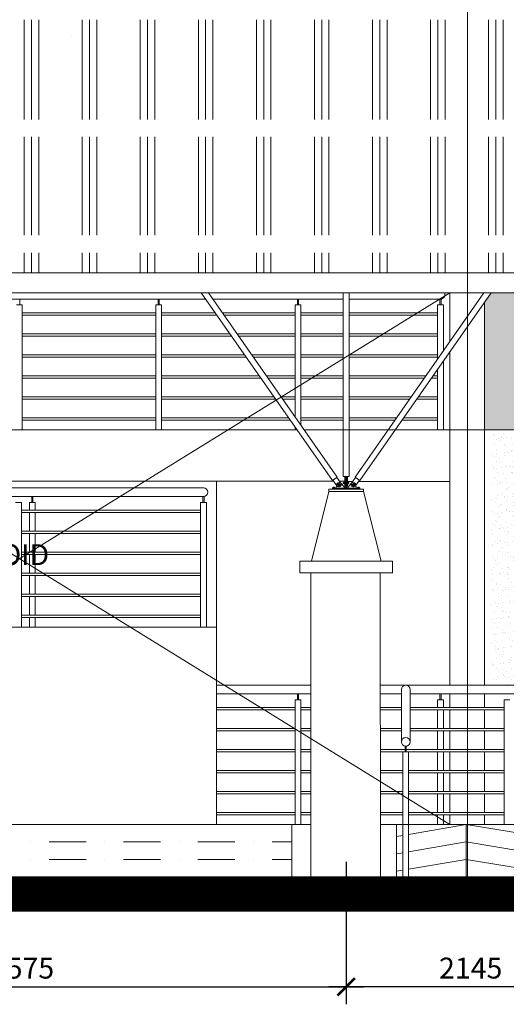
# Model space of a CAD drawing. Units: inches. Extents: x 227520 to 585045, y -181353 to 119404.
# Drawn here: x 262059 to 266250, y -126904 to -118424 of the extents above; entities that cross this region are included whole.
import ezdxf
from ezdxf.enums import TextEntityAlignment as Align

# ---------------------------------------------------------------- set-up
doc = ezdxf.new("R2010")
doc.units = ezdxf.units.IN
doc.header["$LTSCALE"] = 80
doc.header["$MEASUREMENT"] = 0
doc.linetypes.add('DASHDOT', pattern=[1, 0.5, -0.25, 0, -0.25])
doc.linetypes.add('HIDDEN', pattern=[0.375, 0.25, -0.125])
doc.layers.get('0').update_dxf_attribs({"color": 8})
for name, color, linetype, lineweight in [('A-FLOR-OTLN', 8, 'Continuous', 9), ('A-FLOR-STRS', 8, 'Continuous', 9), ('A-ROOF', 8, 'Continuous', 9), ('A-WALL', 8, 'Continuous', 9), ('BCOLUMN', 8, 'Continuous', 35), ('GRID', 8, 'DASHDOT', 9), ('HATCH', 8, 'Continuous', 5)]:
    doc.layers.add(name, color=color, linetype=linetype, lineweight=lineweight)
for name, color, linetype in [('BDIM100', 8, 'Continuous'), ('BRAILING', 8, 'Continuous'), ('BSPEC100', 8, 'Continuous'), ('cubicle', 8, 'Continuous'), ('DORWIN', 8, 'Continuous')]:
    doc.layers.add(name, color=color, linetype=linetype)
doc.styles.add('ARIAL', font='ARIAL.TTF', dxfattribs={"width": 0.8})
doc.dimstyles.new('DIM100', dxfattribs={"dimtxt": 180, "dimasz": 150, "dimexe": 150, "dimexo": 0, "dimgap": 70, "dimtad": 1, "dimtoh": 1, "dimdec": 0, "dimzin": 0, "dimdsep": 46, "dimtxsty": 'ARIAL', "dimblk": 'ARCHTICK', "dimcen": 0, "dimdle": 150, "dimclrd": 256, "dimclre": 256, "dimclrt": 1, "dimadec": 0, "dimazin": 0, "dimtfac": 1, "dimtdec": 0, "dimtmove": 0, "dimatfit": 3, "dimldrblk": 'DOT', "dimfxl": 0, "dimtolj": 1, "dimtzin": 0, "dimlwd": -1, "dimlwe": -1, "dimarcsym": 0})
pattern_1 = [(37.5, (-764277.42, 107250.09), (-3.149668, 96.3411885), [0, -76, 0, -85, 0, -81.25]), (7.5, (-764277.42, 107250.09), (88.488835, 141.107303), [0, -41, 0, -68.5, 0, -26.25]), (327.5, (-764338.92, 107250.09), (155.707093, 0.282953), [0, -25, 0, -90, 0, -117.5]), (317.5, (-764338.92, 107250.09), (150.30633, 43.883778), [0, -12.5, 0, -59, 0, -67.5])]

# ---------------------------------------------------------------- blocks, each defined once
blk = doc.blocks.new('_ARCHTICK')
at = {"color": 0, "linetype": 'ByBlock', "const_width": 0.15}
blk.add_lwpolyline([(-0.5, -0.5), (0.5, 0.5)], dxfattribs=at)
blk = doc.blocks.new('*D117')
at = {"layer": 'BDIM100'}
for p, q in [((259295.8, -126077.1), (259295.8, -126903.7)), ((264871, -126077.1), (264871, -126903.7)), ((259145.8, -126753.7), (265021, -126753.7))]:
    blk.add_line(p, q, dxfattribs=at)
at = {"layer": 'BDIM100', "xscale": 150, "yscale": 150, "zscale": 150, "rotation": 180}
blk.add_blockref('_ARCHTICK', (259295.8, -126753.7), dxfattribs=at)
at = {"layer": 'BDIM100', "xscale": 150, "yscale": 150, "zscale": 150}
blk.add_blockref('_ARCHTICK', (264871, -126753.7), dxfattribs=at)
at = {"layer": 'BDIM100', "color": 1, "lineweight": 9, "insert": (262083.4, -126592.2), "char_height": 180, "attachment_point": 5, "style": 'ARIAL'}
blk.add_mtext('\\A1;5575', dxfattribs=at)
blk = doc.blocks.new('_DOT')
at = {"color": 0, "linetype": 'ByBlock'}
blk.add_line((-0.5, 0), (-1, 0), dxfattribs=at)
at = {"color": 0, "linetype": 'ByBlock', "const_width": 0.5}
blk.add_lwpolyline([(-0.25, 0, 1), (0.25, 0, 1)], format="xyb", close=True, dxfattribs=at)
blk = doc.blocks.new('*D121')
at = {"layer": 'BDIM100'}
for p, q in [((264871, -125677.4), (264871, -126903.7)), ((267016.1, -125677.4), (267016.1, -126903.7)), ((267166.1, -126753.7), (264721, -126753.7))]:
    blk.add_line(p, q, dxfattribs=at)
at = {"layer": 'BDIM100', "xscale": 150, "yscale": 150, "zscale": 150}
for p, rotation in [((264871, -126753.7), 179.9999999999985), ((267016.1, -126753.7), 359.9999999999985)]:
    blk.add_blockref('_ARCHTICK', p, dxfattribs=dict(at, rotation=rotation))
at = {"layer": 'BDIM100', "color": 1, "lineweight": 9, "insert": (265943.5, -126591.8), "char_height": 180, "attachment_point": 5, "style": 'ARIAL'}
blk.add_mtext('\\A1;2145', dxfattribs=at)

msp = doc.modelspace()

# ---------------------------------------------------------------- hatches: boundary and pattern name
at = {"layer": 'BCOLUMN', "lineweight": 9, "ltscale": 5}
h = msp.add_hatch(dxfattribs=at)
h.set_pattern_fill('AR-SAND', color=256, scale=50, style=0)
h.set_pattern_definition(pattern_1)
h.paths.add_polyline_path([(269246.3, -119446.4), (268799.5, -119446.4), (269246.3, -120086)], flags=17)
h.paths.add_polyline_path([(268738.5, -119446.4), (268320.8, -119446.4), (268006.9, -119895.7), (268006.9, -120775.7), (267392.1, -120775.7), (267123.2, -121160.7), (267119.1, -121157.8), (267087.9, -121202.4), (267090.2, -121228.1), (267097.4, -121228.1), (267102, -121222.8), (267104, -121225), (267104.7, -121225), (267104.7, -121217.5), (267116.3, -121217.5), (267116.3, -121225), (267122.5, -121225), (267122.5, -121233.8), (267125.7, -121233.8), (267125.7, -121235.7), (267154.8, -121235.7), (267154.8, -121255.7), (267304.8, -121855.7), (267404.8, -121855.7), (267404.8, -121955.7), (269246.3, -121955.7), (269246.3, -120173.3)])
h.paths.add_polyline_path([(268259.8, -119446.4), (268006.9, -119446.4), (268006.9, -119808.4)], flags=17)
h.paths.add_polyline_path([(267331.1, -120775.7), (267029.8, -120775.7), (267029.8, -121126.3), (267016.8, -121126.3), (267016.8, -121174), (267018, -121174), (267018, -121175.5), (267025.6, -121175.5), (267025.6, -121179.4), (267030.3, -121179.4), (267030.3, -121186.6), (267025.6, -121186.6), (267025.6, -121190.5), (267018, -121190.5), (267018, -121192.5), (267016.8, -121192.5), (267016.8, -121208.8), (267008.8, -121208.8), (267008.8, -121228.1), (267014.1, -121228.1), (267049.1, -121185.6, -0.091582), (267054.6, -121180.3), (267086.3, -121134.9), (267082.2, -121132)])
h.paths.add_polyline_path([(266979.8, -120775.7), (266678.6, -120775.7), (266927.5, -121132), (266923.4, -121134.9), (266955.1, -121180.3, -0.091582), (266960.6, -121185.6), (266995.6, -121228.1), (267000.8, -121228.1), (267000.8, -121208.8), (266992.8, -121208.8), (266992.8, -121192.5), (266991.7, -121192.5), (266991.7, -121190.5), (266986.2, -121190.5), (266986.2, -121186.6), (266981.4, -121186.6), (266981.4, -121179.4), (266986.2, -121179.4), (266986.2, -121175.5), (266991.7, -121175.5), (266991.7, -121174), (266992.8, -121174), (266992.8, -121126.3), (266979.8, -121126.3)])
h.paths.add_polyline_path([(266617.6, -120775.7), (266610.8, -120775.7), (266118.7, -120775.7), (266063.3, -120855), (266063.3, -121955.7), (266604.8, -121955.7), (266604.8, -121855.7), (266704.8, -121855.7), (266832.9, -121343.5), (266854.8, -121255.7), (266854.8, -121235.7), (266884, -121235.7), (266884, -121233.8), (266887.2, -121233.8), (266887.2, -121225), (266893.4, -121225), (266893.4, -121217.5), (266905, -121217.5), (266905, -121225), (266905.7, -121225), (266904.1, -121226.8), (266904.1, -121233.8), (266913.5, -121233.8), (266913.5, -121235.7), (267096.2, -121235.7), (267096.2, -121233.8), (267098.5, -121233.8), (267098.5, -121228.1), (267008.8, -121228.1), (267008.8, -121155.6), (267000.8, -121155.6), (267000.8, -121208.8), (266992.8, -121208.8), (266992.8, -121192.5), (266991.7, -121192.5), (266991.7, -121190.5), (266986.2, -121190.5), (266986.2, -121186.6), (266981.4, -121186.6), (266981.4, -121179.4), (266986.2, -121179.4), (266986.2, -121175.5), (266991.7, -121175.5), (266991.7, -121174), (266992.8, -121174), (266992.8, -121126.3), (266979.8, -121126.3), (266979.8, -120775.7), (266678.6, -120775.7), (266927.5, -121132), (266923.4, -121134.9), (266958.5, -121185.2, -1), (266925.7, -121208.1), (266890.6, -121157.8), (266886.5, -121160.7)])
h = msp.add_hatch(dxfattribs=at)
h.set_pattern_fill('AR-SAND', color=256, scale=50, style=0)
h.set_pattern_definition(pattern_1)
h.paths.add_polyline_path([(266716.7, -124156), (266716.7, -121955.7), (266118.7, -121955.7), (266121, -124155.7)])
h.paths.add_polyline_path([(269304, -124155.7), (269304, -121955.7), (267316.4, -121955.7), (267316.4, -124155.7)])
at = {"layer": 'HATCH', "lineweight": 9, "ltscale": 5}
h = msp.add_hatch(dxfattribs=at)
h.set_pattern_fill('PLAST', color=256, scale=2000, angle=90, style=0)
h.set_pattern_definition([(90, (-764277.4, 107250.1), (-500, 3e-14), []), (90, (-764339.9, 107250.1), (-500, 3e-14), []), (90, (-764402.4, 107250.1), (-500, 3e-14), [])])
h.paths.add_polyline_path([(248250.9, -119272.1), (248250.9, -118423.7), (275902.1, -118423.7), (275902.1, -119272.1), (268006.9, -119272.1), (268006.9, -120604.9), (256192.3, -120604.9), (256192.3, -119272.1)])
h.paths.add_polyline_path([(256645.9, -119433.4), (267553.4, -119433.4), (267553.4, -119283.4), (256645.9, -119283.4)], flags=16)
h.paths.add_polyline_path([(256645.9, -120430.9), (267553.4, -120430.9), (267553.4, -120280.9), (256645.9, -120280.9)], flags=16)

# ---------------------------------------------------------------- linework, layer by layer
at = {"layer": 'A-FLOR-OTLN', "lineweight": 9}
msp.add_line((269920.2, -125805.7, 0), (265021.5, -125805.7, 0), dxfattribs=at)
at = {"layer": 'A-FLOR-STRS', "lineweight": 9}
for p, q in [((264403.7, -125355.7, 0), (259752, -125355.7, 0)), ((265303.9, -125805.7, 0), (258852.3, -125805.7, 0))]:
    msp.add_line(p, q, dxfattribs=at)
at = {"layer": 'A-ROOF', "lineweight": 9}
for p, q in [((256192.3, -120604.9, 0), (268006.9, -120604.9, 0)), ((268006.9, -120775.7, 0), (256192.3, -120775.7, 0)), ((264752.7, -122392.3, 0), (263623.3, -120775.7, 0)), ((264793.7, -122363.6, 0), (263684.3, -120775.7, 0)), ((264846, -122357.9, 0), (264846, -120775.7, 0)), ((264896, -122357.9, 0), (264896, -120775.7, 0)), ((264948.3, -122363.6, 0), (266057.7, -120775.7, 0)), ((264989.3, -122392.3, 0), (266118.7, -120775.7, 0)), ((264752.7, -122392.3, 0), (264793.7, -122363.6, 0)), ((264846, -122357.9, 0), (264896, -122357.9, 0)), ((264859, -122440.4, 0), (264859, -122357.9, 0)), ((264859, -122357.9, 0), (264867, -122357.9, 0)), ((264867, -122387.2, 0), (264867, -122357.9, 0)), ((264883, -122357.9, 0), (264875, -122357.9, 0)), ((264875, -122387.2, 0), (264875, -122357.9, 0)), ((264883, -122440.4, 0), (264883, -122357.9, 0)), ((264989.3, -122392.3, 0), (264948.3, -122363.6, 0)), ((264791.9, -122439.7, 0), (264756.8, -122389.4, 0)), ((264787.9, -122434, 0), (264785.6, -122459.7, 0)), ((264788.2, -122431.1, 0), (264787.9, -122434, 0)), ((264827.1, -122428.2, 0), (264789.5, -122428.2, 0)), ((264824.7, -122416.8, 0), (264789.6, -122366.5, 0)), ((264808.3, -122446.3, 0), (264808.3, -122408.7, 0)), ((264826.8, -122417.2, 0), (264861.7, -122459.7, 0)), ((264851.3, -122407.1, 0), (264850.3, -122408.1, 0)), ((264851.3, -122411.5, 0), (264850.3, -122410.5, 0)), ((264851.3, -122411.5, 0), (264850.3, -122412.4, 0)), ((264851.3, -122417.7, 0), (264850.3, -122416.7, 0)), ((264851.3, -122417.7, 0), (264850.3, -122418.7, 0)), ((264851.3, -122422.1, 0), (264850.3, -122421.1, 0)), ((264857.8, -122411.5, 0), (264851.3, -122411.5, 0)), ((264857.8, -122417.7, 0), (264851.3, -122417.7, 0)), ((264859, -122440.4, 0), (264867, -122440.4, 0)), ((264867, -122459.7, 0), (264867, -122387.2, 0)), ((264875, -122387.2, 0), (264867, -122387.2, 0)), ((264875, -122459.7, 0), (264875, -122387.2, 0)), ((264883, -122440.4, 0), (264875, -122440.4, 0)), ((264915.2, -122417.2, 0), (264880.2, -122459.7, 0)), ((264888.6, -122407.1, 0), (264884.2, -122407.1, 0)), ((264888.6, -122411.5, 0), (264884.2, -122411.5, 0)), ((264888.6, -122417.7, 0), (264884.2, -122417.7, 0)), ((264888.6, -122422.1, 0), (264884.2, -122422.1, 0)), ((264888.6, -122407.1, 0), (264889.7, -122408.1, 0)), ((264888.6, -122411.5, 0), (264889.7, -122410.5, 0)), ((264888.6, -122411.5, 0), (264889.7, -122412.4, 0)), ((264888.6, -122417.7, 0), (264889.7, -122416.7, 0)), ((264888.6, -122417.7, 0), (264889.7, -122418.7, 0)), ((264888.6, -122422.1, 0), (264889.7, -122421.1, 0)), ((264952.5, -122428.2, 0), (264914.9, -122428.2, 0)), ((264917.3, -122416.8, 0), (264952.4, -122366.5, 0)), ((264933.7, -122446.3, 0), (264933.7, -122408.7, 0)), ((264950.1, -122439.7, 0), (264985.2, -122389.4, 0)), ((264953.8, -122431.1, 0), (264954.1, -122434, 0)), ((264954.1, -122434, 0), (264956.3, -122459.7, 0)), ((264721, -122487.3, 0), (264571, -123087.3, 0)), ((265021, -122467.3, 0), (264721, -122467.3, 0)), ((264721, -122487.3, 0), (264721, -122467.3, 0)), ((264721, -122487.3, 0), (265021, -122487.3, 0)), ((264753.3, -122458.4, 0), (264754.9, -122456.6, 0)), ((264753.3, -122458.4, 0), (264753.3, -122465.4, 0)), ((264760.4, -122458.4, 0), (264758.8, -122456.6, 0)), ((264760.4, -122458.4, 0), (264761.9, -122456.6, 0)), ((264760.4, -122458.4, 0), (264760.4, -122465.4, 0)), ((264770.3, -122458.4, 0), (264768.8, -122456.6, 0)), ((264770.3, -122458.4, 0), (264771.8, -122456.6, 0)), ((264770.3, -122458.4, 0), (264770.3, -122465.4, 0)), ((264871, -122467.3, 0), (264774.5, -122467.3, 0)), ((264777.3, -122458.4, 0), (264775.8, -122456.6, 0)), ((264777.3, -122458.4, 0), (264777.3, -122465.4, 0)), ((264777.3, -122459.7, 0), (264871, -122459.7, 0)), ((264964.7, -122459.7, 0), (264871, -122459.7, 0)), ((264871, -122467.3, 0), (264967.5, -122467.3, 0)), ((264964.7, -122458.4, 0), (264966.2, -122456.6, 0)), ((264964.7, -122458.4, 0), (264964.7, -122465.4, 0)), ((264971.7, -122458.4, 0), (264970.2, -122456.6, 0)), ((264971.7, -122458.4, 0), (264973.2, -122456.6, 0)), ((264971.7, -122458.4, 0), (264971.7, -122465.4, 0)), ((264981.6, -122458.4, 0), (264980.1, -122456.6, 0)), ((264981.6, -122458.4, 0), (264983.2, -122456.6, 0)), ((264981.6, -122458.4, 0), (264981.6, -122465.4, 0)), ((264988.6, -122458.4, 0), (264987.1, -122456.6, 0)), ((264988.6, -122458.4, 0), (264988.6, -122465.4, 0)), ((265021, -122487.3, 0), (265021, -122467.3, 0)), ((265171, -123087.3, 0), (265021, -122487.3, 0)), ((264471, -123087.3, 0), (264471, -123187.3, 0)), ((264471, -123087.3, 0), (265271, -123087.3, 0)), ((265271, -123087.3, 0), (265271, -123187.3, 0)), ((264471, -123187.3, 0), (265271, -123187.3, 0)), ((264565.7, -123187.3, -8.2), (264565.7, -125805.7, -8.2)), ((265165.3, -125805.7, -8.2), (265165, -123187.3, -8.2))]:
    msp.add_line(p, q, dxfattribs=at)
at = {"layer": 'A-ROOF', "lineweight": 9, "elevation": 0}
for points in [[(264771.1, -122456.6), (264771.1, -122449.1), (264759.5, -122449.1), (264759.5, -122456.6)], [(264850.3, -122411), (264845.5, -122411), (264845.5, -122418.2), (264850.3, -122418.2)], [(264850.3, -122421.1), (264850.3, -122408.1)], [(264851.3, -122407.1), (264857.8, -122407.1), (264857.8, -122422.1), (264851.3, -122422.1)], [(264889.7, -122421.1), (264889.7, -122408.1)], [(264889.7, -122411), (264894.4, -122411), (264894.4, -122418.2), (264889.7, -122418.2)], [(264970.9, -122456.6), (264970.9, -122449.1), (264982.5, -122449.1), (264982.5, -122456.6)], [(264754.9, -122456.6), (264775.8, -122456.6)], [(264987.1, -122456.6), (264966.2, -122456.6)]]:
    msp.add_lwpolyline(points, dxfattribs=at)
for points in [[(264799.2, -122428.2), (264803.7, -122436.1), (264812.8, -122436.1), (264817.4, -122428.2), (264812.8, -122420.4), (264803.7, -122420.4)], [(264859, -122424.1), (264857.8, -122424.1), (264857.8, -122405.6), (264859, -122405.6)], [(264884.2, -122424.1), (264883, -122424.1), (264883, -122405.6), (264884.2, -122405.6)], [(264942.8, -122428.2), (264938.3, -122436.1), (264929.2, -122436.1), (264924.6, -122428.2), (264929.2, -122420.4), (264938.3, -122420.4)], [(264750.2, -122465.4), (264750.2, -122467.3), (264779.7, -122467.3), (264779.7, -122465.4)], [(264991.8, -122465.4), (264991.8, -122467.3), (264962.3, -122467.3), (264962.3, -122465.4)]]:
    msp.add_lwpolyline(points, close=True, dxfattribs=at)
at = {"layer": 'A-ROOF', "lineweight": 9, "const_width": 300, "elevation": 0}
msp.add_lwpolyline([(236987.6, -125505.7), (249655.2, -125505.7), (249655.2, -125955.7), (274457.3, -125955.7), (274457.3, -125505.7), (287285.1, -125505.7)], dxfattribs=at)
at = {"layer": 'A-ROOF', "lineweight": 9}
for centre in [(264808.3, -122428.2, 0), (264933.7, -122428.2, 0)]:
    msp.add_circle(centre, 11.3, dxfattribs=at)
for centre, radius, start, end in [((264810.8, -122432, 0), 22.6, 62.55058, 177.7729), ((264808.3, -122428.2, 0), 20, 214.93912, 34.93912), ((264809.6, -122429.4, 0), 21.1, 35.54259, 56.47314), ((264933.7, -122428.2, 0), 20, 145.06088, 325.06088), ((264932.4, -122429.4, 0), 21.1, 123.52686, 144.45741), ((264931.2, -122432, 0), 22.6, 2.2271, 117.44942)]:
    msp.add_arc(centre, radius, start, end, dxfattribs=at)
at = {"layer": 'A-WALL', "lineweight": 9}
for p, q in [((259730.3, -121955.7, 0), (264436.3, -121955.7, 0)), ((264859, -122399.6, 0), (264812.7, -122399.6, 0)), ((264929.3, -122399.7, 0), (264883, -122399.7, 0))]:
    msp.add_line(p, q, dxfattribs=at)
at = {"layer": 'BCOLUMN', "lineweight": 9, "ltscale": 5}
for p, q in [((265763.3, -120775.7, -24.6), (265763.3, -121197.1, -24.6)), ((266063.3, -120855, -24.6), (266063.3, -124155.7, -24.6)), ((265763.3, -121284.4, -24.6), (265763.3, -124155.7, -24.6)), ((259730.3, -121955.7, 0), (264447.7, -121955.7, 0)), ((264508.7, -121955.7, 0), (264846, -121955.7, 0)), ((264896, -121955.7, 0), (265233.3, -121955.7, 0)), ((265294.3, -121955.7, 0), (265765.7, -121955.7, 0)), ((264763.9, -122399.6, 0), (259403.2, -122399.2, 0)), ((265765.7, -122399.7, 0), (264978.1, -122399.7, 0)), ((265763.3, -124230.7, -24.6), (265763.3, -124348.6, -24.6)), ((266063.3, -124230.7, -24.6), (266063.3, -124348.6, -24.6)), ((265763.3, -124368.6, -24.6), (265763.3, -124529.3, -24.6)), ((266063.3, -124368.6, -24.6), (266063.3, -124529.3, -24.6)), ((265763.3, -124549.3, -24.6), (265763.3, -124710, -24.6)), ((266063.3, -124549.3, -24.6), (266063.3, -124710, -24.6)), ((265763.3, -124730, -24.6), (265763.3, -124890.7, -24.6)), ((266063.3, -124730, -24.6), (266063.3, -124890.7, -24.6)), ((265763.3, -124910.7, -24.6), (265763.3, -125071.4, -24.6)), ((266063.3, -124910.7, -24.6), (266063.3, -125071.4, -24.6)), ((265763.3, -125091.4, -24.6), (265763.3, -125252.1, -24.6)), ((266063.3, -125091.4, -24.6), (266063.3, -125252.1, -24.6)), ((265763.3, -125272.1, -24.6), (265763.3, -125355.7, -24.6)), ((266063.3, -125272.1, -24.6), (266063.3, -125355.7, -24.6)), ((264403.4, -125805.1, 0), (264403.7, -125355.7, 0)), ((264565.7, -125355.3, 0), (264403.7, -125355.2, 0)), ((265303.7, -125355.7, 0), (265165.2, -125355.6, 0)), ((265303.4, -125805.7, 0), (265303.7, -125355.7, 0)), ((265303.7, -125355.7, 0), (266386.2, -125355.7, -13.1))]:
    msp.add_line(p, q, dxfattribs=at)
at = {"layer": 'BRAILING', "linetype": 'Continuous', "lineweight": 9}
for p, q in [((263661.7, -120830.7, -33.1), (259320.8, -120830.7, -8.5)), ((262061, -120880.7, 65.7), (262061, -120830.7, 65.7)), ((263251, -120880.7, 65.7), (263251, -120830.7, 65.7)), ((263261, -120880.7, 65.7), (263261, -120830.7, 65.7)), ((264846, -120830.7, -39.8), (263722.7, -120830.7, -33.4)), ((264451, -120880.7, 65.7), (264451, -120830.7, 65.7)), ((264461, -120880.7, 65.7), (264461, -120830.7, 65.7)), ((265683.3, -120830.7, -44.5), (264896, -120830.7, -40.1)), ((265678.3, -120880.7, -44.5), (265678.3, -120830.7, -44.5)), ((265688.3, -120880.7, -44.5), (265688.3, -120830.7, -44.5)), ((262081, -120880.7, 65.7), (262031, -120880.7, 65.7)), ((262080.9, -121955.7, 85.6), (262081, -120880.7, 65.7)), ((263230.9, -121955.7, 85.6), (263231, -120880.7, 65.7)), ((263281, -120880.7, 65.7), (263231, -120880.7, 65.7)), ((263280.9, -121955.7, 85.6), (263281, -120880.7, 65.7)), ((264430.9, -121844.4, 83.5), (264431, -120880.7, 65.7)), ((264481, -120880.7, 65.7), (264431, -120880.7, 65.7)), ((264480.9, -121916, 84.9), (264481, -120880.7, 65.7)), ((265658.3, -121347.4, -35.9), (265658.3, -120880.7, -44.5)), ((265658.3, -120880.7, -44.5), (265708.3, -120880.7, -44.5)), ((265708.3, -121275.9, -37.2), (265708.3, -120880.7, -44.5)), ((263231, -120948.6, 33.6), (262081, -120948.6, 33.6)), ((263231, -120968.6, 33.6), (262081, -120968.6, 33.6)), ((263744.1, -120948.7, 33.6), (263281, -120948.7, 33.6)), ((263758.1, -120968.7, 33.6), (263281, -120968.7, 33.6)), ((264431, -120948.7, 33.6), (263805.1, -120948.7, 33.6)), ((264431, -120968.7, 33.6), (263819.1, -120968.7, 33.6)), ((264846, -120948.5, 33.6), (264481, -120948.5, 33.6)), ((264846, -120968.5, 33.6), (264481, -120968.5, 33.6)), ((265658.3, -120948.5, 33.6), (264896, -120948.5, 33.6)), ((265658.3, -120968.5, 33.6), (264896, -120968.5, 33.6)), ((263231, -121129.3, 33.6), (262081, -121129.3, 33.6)), ((263231, -121149.3, 33.6), (262081, -121149.3, 33.6)), ((263870.4, -121129.4, 33.6), (263281, -121129.4, 33.6)), ((263884.4, -121149.4, 33.6), (263281, -121149.4, 33.6)), ((264431, -121129.4, 33.6), (263931.4, -121129.4, 33.6)), ((264431, -121149.4, 33.6), (263945.3, -121149.4, 33.6)), ((264846, -121129.3, 33.6), (264481, -121129.3, 33.6)), ((264846, -121149.3, 33.6), (264481, -121149.3, 33.6)), ((265658.3, -121129.3, 33.6), (264896, -121129.3, 33.6)), ((265658.3, -121149.3, 33.6), (264896, -121149.3, 33.6)), ((263231, -121310, 33.6), (262081, -121310, 33.6)), ((263231, -121330, 33.6), (262081, -121330, 33.6)), ((263996.6, -121310.1, 33.6), (263281, -121310.1, 33.6)), ((264010.6, -121330.1, 33.6), (263281, -121330.1, 33.6)), ((264431, -121310.1, 33.6), (264057.6, -121310.1, 33.6)), ((264431, -121330.1, 33.6), (264071.6, -121330.1, 33.6)), ((264846, -121310, 33.6), (264481, -121310, 33.6)), ((264846, -121330, 33.6), (264481, -121330, 33.6)), ((265658.3, -121310, 33.6), (264896, -121310, 33.6)), ((265658.3, -121330, 33.6), (264896, -121330, 33.6)), ((265708.3, -121955.7, -24.6), (265708.3, -121363.2, -35.6)), ((263230.9, -121490.7, 33.6), (262080.9, -121490.7, 33.6)), ((263230.9, -121510.7, 33.6), (262080.9, -121510.7, 33.6)), ((264122.9, -121490.8, 33.6), (263280.9, -121490.8, 33.6)), ((264136.9, -121510.8, 33.6), (263280.9, -121510.8, 33.6)), ((264430.9, -121490.8, 33.6), (264183.9, -121490.8, 33.6)), ((264430.9, -121510.8, 33.6), (264197.8, -121510.8, 33.6)), ((264846, -121490.7, 33.6), (264480.9, -121490.7, 33.6)), ((264846, -121510.7, 33.6), (264480.9, -121510.7, 33.6)), ((265558.2, -121490.7, 33.6), (264896, -121490.7, 33.6)), ((265544.2, -121510.7, 33.6), (264896, -121510.7, 33.6)), ((265658.3, -121510.7, 33.6), (265605.2, -121510.7, 33.6)), ((265658.3, -121490.7, 33.6), (265619.2, -121490.7, 33.6)), ((265658.3, -121955.7, -24.6), (265658.3, -121434.7, -34.3)), ((263230.9, -121671.5, 33.6), (262080.9, -121671.5, 33.6)), ((264249.1, -121671.5, 33.6), (263280.9, -121671.5, 33.6)), ((264430.9, -121671.5, 33.6), (264310.1, -121671.5, 33.6)), ((264846, -121671.4, 33.6), (264480.9, -121671.4, 33.6)), ((265431.9, -121671.4, 33.6), (264896, -121671.4, 33.6)), ((265658.3, -121671.4, 33.6), (265492.9, -121671.4, 33.6)), ((263230.9, -121691.5, 33.6), (262080.9, -121691.5, 33.6)), ((264263.1, -121691.5, 33.6), (263280.9, -121691.5, 33.6)), ((264430.9, -121691.5, 33.6), (264324.1, -121691.5, 33.6)), ((264846, -121691.4, 33.6), (264480.9, -121691.4, 33.6)), ((265418, -121691.4, 33.6), (264896, -121691.4, 33.6)), ((265658.3, -121691.4, 33.6), (265479, -121691.4, 33.6)), ((263230.9, -121852.2, 33.6), (262080.9, -121852.2, 33.6)), ((264375.4, -121852.2, 33.6), (263280.9, -121852.2, 33.6)), ((264846, -121852.1, 33.6), (264480.9, -121852.1, 33.6)), ((265305.7, -121852.1, 33.6), (264896, -121852.1, 33.6)), ((265658.3, -121852.1, 33.6), (265366.7, -121852.1, 33.6)), ((263230.9, -121872.2, 33.6), (262080.9, -121872.2, 33.6)), ((264389.4, -121872.2, 33.6), (263280.9, -121872.2, 33.6)), ((264430.9, -121955.7, 85.6), (264430.9, -121931.7, 85.2)), ((264846, -121872.1, 33.6), (264480.9, -121872.1, 33.6)), ((265291.7, -121872.1, 33.6), (264896, -121872.1, 33.6)), ((265658.3, -121872.1, 33.6), (265352.7, -121872.1, 33.6)), ((265346.1, -124193.2, -28.1), (265346.1, -124643.2, 0)), ((265421.1, -124193.2, -28.1), (265421.1, -124643.2, 0)), ((265358.6, -125805.7, 19.9), (265358.6, -124730.7, 0)), ((265408.6, -124730.7, 0), (265358.6, -124730.7, 0)), ((265378.6, -124730.7, 0), (265378.6, -124680.7, 0)), ((265388.6, -124730.7, 0), (265388.6, -124680.7, 0)), ((265408.6, -125805.7, 19.9), (265408.6, -124730.7, 0))]:
    msp.add_line(p, q, dxfattribs=at)
for centre, start, end in [((265683.3, -120793.2, -44.5), 270, 27.79068), ((265383.6, -124193.2, -28.1), 90, 180), ((265383.6, -124193.2, -28.1), 0, 90), ((265383.6, -124643.2, 0), 90, 270), ((265383.6, -124643.2, 0), 270, 90)]:
    msp.add_arc(centre, 37.5, start, end, dxfattribs=at)
at = {"layer": 'cubicle', "lineweight": 9, "ltscale": 5}
for p, q in [((263754.7, -122399.5, -16.4), (263754.7, -125355.7, -16.4)), ((260453.5, -122530.7, -43.9), (263642.5, -122530.7, -43.9)), ((260454.7, -122455.7, -36.3), (263644.3, -122455.7, -36.3)), ((262163.5, -122580.7, -36.3), (262163.5, -122530.7, -36.3)), ((262173.5, -122580.7, -36.3), (262173.5, -122530.7, -36.3)), ((263637.2, -122580.7, -36.3), (263637.2, -122530.7, -36.3)), ((263647.2, -122580.7, -36.3), (263647.2, -122530.7, -36.3)), ((262023.4, -122580.7, -22.5), (262073.4, -122580.7, -22.5)), ((262073.5, -123655.7, -2.6), (262073.4, -122580.7, -22.5)), ((262143.5, -122648.6, -35.1), (262143.5, -122580.7, -36.3)), ((262143.5, -122580.7, -36.3), (262193.5, -122580.7, -36.3)), ((262193.5, -122648.6, -35.1), (262193.5, -122580.7, -36.3)), ((263617.2, -123655.7, -16.4), (263617.2, -122580.7, -36.3)), ((263617.2, -122580.7, -36.3), (263667.2, -122580.7, -36.3)), ((263667.2, -123655.7, -16.4), (263667.2, -122580.7, -36.3)), ((263617.2, -122648.6, -24), (262073.4, -122648.6, -24)), ((263617.2, -122668.6, -24), (262073.4, -122668.6, -24)), ((262143.5, -122829.3, -31.7), (262143.5, -122668.6, -34.7)), ((262193.5, -122829.3, -31.7), (262193.5, -122668.6, -34.7)), ((263617.1, -122829.3, -24), (262073.5, -122829.3, -24)), ((263617.1, -122849.3, -24), (262073.5, -122849.3, -24)), ((262143.5, -123010, -28.4), (262143.5, -122849.3, -31.4)), ((262193.5, -123010, -28.4), (262193.5, -122849.3, -31.4)), ((263617.1, -123010, -24), (262073.5, -123010, -24)), ((263617.1, -123030, -24), (262073.5, -123030, -24)), ((262143.5, -123190.7, -25), (262143.5, -123030, -28)), ((262193.5, -123190.7, -25), (262193.5, -123030, -28)), ((263617.1, -123190.7, -24), (262073.5, -123190.7, -24)), ((263617.1, -123210.7, -24), (262073.5, -123210.7, -24)), ((262143.5, -123371.4, -21.7), (262143.5, -123210.7, -24.7)), ((262193.5, -123371.4, -21.7), (262193.5, -123210.7, -24.7)), ((263617.1, -123371.4, -24), (262073.5, -123371.4, -24)), ((263617.1, -123391.4, -24), (262073.5, -123391.4, -24)), ((262143.5, -123552.1, -18.4), (262143.5, -123391.4, -21.3)), ((262193.5, -123552.1, -18.4), (262193.5, -123391.4, -21.3)), ((263617.1, -123552.1, -24), (262073.5, -123552.1, -24)), ((263617.1, -123572.1, -24), (262073.5, -123572.1, -24)), ((262143.5, -123655.7, -16.4), (262143.5, -123572.1, -18)), ((262193.5, -123655.7, -16.4), (262193.5, -123572.1, -18)), ((260354.7, -123655.7, -16.4), (263754.7, -123655.7, -16.4)), ((264565.7, -124155.7, -29.7), (263754.7, -124155.6, -31.3)), ((264565.7, -124230.6, -35.9), (263754.7, -124230.6, -31.3)), ((264451, -124280.7, -19.9), (264451, -124230.7, -19.9)), ((264461, -124280.7, -19.9), (264461, -124230.7, -19.9)), ((265383.6, -124155.7, -28.1), (265165.1, -124155.7, -28.5)), ((265346.1, -124230.6, -40.3), (265165.1, -124230.6, -39.3)), ((266423.7, -124155.7, -19.9), (265383.6, -124155.7, -19.9)), ((266386.2, -124230.7, -19.9), (265421.1, -124230.7, -19.9)), ((265678.5, -124280.7, -24.8), (265678.5, -124230.7, -24.8)), ((265688.5, -124280.7, -24.8), (265688.5, -124230.7, -24.8)), ((264430.9, -125355.2, 0), (264431, -124280.7, -19.9)), ((264481, -124280.7, -19.9), (264431, -124280.7, -19.9)), ((264480.9, -125355.2, 0), (264481, -124280.7, -19.9)), ((265658.5, -124348.6, -23.5), (265658.5, -124280.7, -24.8)), ((265658.5, -124280.7, -24.8), (265708.5, -124280.7, -24.8)), ((265708.5, -124348.6, -23.5), (265708.5, -124280.7, -24.8)), ((266231.1, -125355.7, 7.6), (266231.1, -124280.7, -12.3)), ((266231.1, -124280.7, -12.3), (266281.1, -124280.7, -12.3)), ((264431, -124348.6, 35.9), (263754.7, -124348.6, 35.9)), ((264431, -124368.6, 35.9), (263754.7, -124368.6, 35.9)), ((264565.7, -124348.6, 35.9), (264481, -124348.6, 35.9)), ((264565.7, -124368.6, 35.9), (264481, -124368.6, 35.9)), ((265346.1, -124348.6, 35.9), (265165.1, -124348.6, 35.9)), ((265346.1, -124368.6, 35.9), (265165.1, -124368.6, 35.9)), ((265421.1, -124348.6, 0), (266231.1, -124348.6, 0)), ((265421.1, -124368.6, 0), (266231.1, -124368.6, 0)), ((265658.5, -124529.3, -20.2), (265658.5, -124368.6, -23.2)), ((265708.5, -124529.3, -20.2), (265708.5, -124368.6, -23.2)), ((264431, -124529.3, 35.9), (263754.7, -124529.3, 35.9)), ((264431, -124549.3, 35.9), (263754.7, -124549.3, 35.9)), ((264565.7, -124529.3, 35.9), (264481, -124529.3, 35.9)), ((264565.7, -124549.3, 35.9), (264481, -124549.3, 35.9)), ((265346.1, -124529.3, 35.9), (265165.2, -124529.3, 35.9)), ((265346.1, -124549.3, 35.9), (265165.2, -124549.3, 35.9)), ((265421.1, -124529.3, 0), (266231.1, -124529.3, 0)), ((265421.1, -124549.3, 0), (266231.1, -124549.3, 0)), ((265658.5, -124710, -16.8), (265658.5, -124549.3, -19.8)), ((265708.5, -124710, -16.8), (265708.5, -124549.3, -19.8)), ((264431, -124710, 35.9), (263754.7, -124710, 35.9)), ((264431, -124730, 35.9), (263754.7, -124730, 35.9)), ((264565.7, -124710, 35.9), (264481, -124710, 35.9)), ((264565.7, -124730, 35.9), (264481, -124730, 35.9)), ((265378.6, -124710, 35.9), (265165.2, -124710, 35.9)), ((265378.6, -124730, 35.9), (265165.2, -124730, 35.9)), ((265388.6, -124710, 0), (266231.1, -124710, 0)), ((265388.6, -124730, 0), (266231.1, -124730, 0)), ((265658.5, -124890.7, -13.5), (265658.5, -124730, -16.5)), ((265708.5, -124890.7, -13.5), (265708.5, -124730, -16.5)), ((264430.9, -124890.7, 35.9), (263754.7, -124890.7, 35.9)), ((264565.7, -124890.7, 35.9), (264480.9, -124890.7, 35.9)), ((265358.6, -124890.7, 35.9), (265165.2, -124890.7, 35.9)), ((265408.6, -124890.7, 0), (266231.1, -124890.7, 0)), ((264430.9, -124910.7, 35.9), (263754.7, -124910.7, 35.9)), ((264565.7, -124910.7, 35.9), (264480.9, -124910.7, 35.9)), ((265358.6, -124910.7, 35.9), (265165.2, -124910.7, 35.9)), ((265408.6, -124910.7, 0), (266231.1, -124910.7, 0)), ((265658.5, -125071.4, -10.2), (265658.5, -124910.7, -13.1)), ((265708.5, -125071.4, -10.2), (265708.5, -124910.7, -13.1)), ((264430.9, -125071.5, 35.9), (263754.7, -125071.5, 35.9)), ((264565.7, -125071.5, 35.9), (264480.9, -125071.5, 35.9)), ((265358.6, -125071.5, 35.9), (265165.2, -125071.5, 35.9)), ((265408.6, -125071.4, 0), (266231.1, -125071.4, 0)), ((264430.9, -125091.5, 35.9), (263754.7, -125091.5, 35.9)), ((264565.7, -125091.5, 35.9), (264480.9, -125091.5, 35.9)), ((265358.6, -125091.5, 35.9), (265165.2, -125091.5, 35.9)), ((265408.6, -125091.4, 0), (266231.1, -125091.4, 0)), ((265658.5, -125252.1, -6.8), (265658.5, -125091.4, -9.8)), ((265708.5, -125252.1, -6.8), (265708.5, -125091.4, -9.8)), ((264430.9, -125252.2, 35.9), (263754.7, -125252.2, 35.9)), ((264430.9, -125272.2, 35.9), (263754.7, -125272.2, 35.9)), ((264565.7, -125252.2, 35.9), (264480.9, -125252.2, 35.9)), ((264565.7, -125272.2, 35.9), (264480.9, -125272.2, 35.9)), ((265358.6, -125252.2, 35.9), (265165.2, -125252.2, 35.9)), ((265358.6, -125272.2, 35.9), (265165.2, -125272.2, 35.9)), ((265408.6, -125252.1, 0), (266231.1, -125252.1, 0)), ((265408.6, -125272.1, 0), (266231.1, -125272.1, 0)), ((265658.5, -125355.7, -4.9), (265658.5, -125272.1, -6.4)), ((265708.5, -125355.7, -4.9), (265708.5, -125272.1, -6.4))]:
    msp.add_line(p, q, dxfattribs=at)
msp.add_arc((263642.2, -122493.2, -36.3), 37.5, 270, 90, dxfattribs=at)
at = {"layer": 'DORWIN', "linetype": 'HIDDEN', "lineweight": 9, "ltscale": 500}
for p, q in [((265763.3, -120775.7, -24.6), (258346.1, -125355.7, -24.6)), ((258348.5, -120775.7, 0), (265763.3, -125355.7, -5.6))]:
    msp.add_line(p, q, dxfattribs=at)
at = {"layer": 'GRID', "lineweight": 9, "ltscale": 500}
for p, q in [((265915.3, -125805.7, -9.2), (265915.3, -105677.6, 0)), ((232506.2, -118555.7, 0), (300558.9, -118555.7, 0)), ((264550.7, -121955.7, 0), (300558.9, -121955.7, 0)), ((232506.2, -125355.7, 0), (300558.9, -125355.7, 0)), ((232506.2, -125805.7, 0), (300558.9, -125805.7, 0))]:
    msp.add_line(p, q, dxfattribs=at)
at = {"layer": 'GRID', "lineweight": 9, "ltscale": 8}
for p, q in [((259752.1, -125505.7, -8), (264403.6, -125505.7, -0.5)), ((259752.2, -125655.7, -8), (264403.5, -125655.7, -0.5))]:
    msp.add_line(p, q, dxfattribs=at)
at = {"layer": 'HATCH', "lineweight": 9, "ltscale": 5}
for p, q in [((265408.6, -125441, -123.7), (265903.7, -125355.7, -707.7)), ((266398.7, -125436.4, -132.7), (265903.7, -125355.7, -707.7)), ((265903.7, -125355.7, -707.7), (265903.7, -125805.7, 0)), ((265303.7, -125459, 0), (265358.6, -125449.6, -64.8)), ((265903.7, -125505.7, -707.7), (265408.6, -125590.2, -123.7)), ((266398.7, -125586.5, -132.7), (265903.7, -125505.7, -707.7)), ((265358.6, -125598.8, -64.8), (265303.7, -125608.1, 0)), ((265903.7, -125655.7, -707.7), (265408.6, -125740.2, -123.7)), ((266398.7, -125736.6, -132.7), (265903.7, -125655.7, -707.7)), ((265358.6, -125748.8, -64.8), (265303.7, -125758.1, 0))]:
    msp.add_line(p, q, dxfattribs=at)

# ---------------------------------------------------------------- texts
at = {"layer": 'BSPEC100', "lineweight": 9, "style": 'ARIAL'}
msp.add_text('VOID', height=179.55, dxfattribs=at).set_placement((262031.2, -123055, -24.6), align=Align.MIDDLE)

# ---------------------------------------------------------------- dimensions: what is measured, and where the dimension line sits
at = {"layer": 'BDIM100', "lineweight": 9}
for p1, p2, distance, picture, middle in [((267016.1, -125677.4), (264871, -125677.4), 1076.4, '*D121', (265943.5, -126591.8)), ((259295.8, -126077.1, 0), (264871, -126077.1, 0), -676.6, '*D117', (262083.4, -126592.2))]:
    dim = msp.add_aligned_dim(p1=p1, p2=p2, distance=distance, dimstyle='DIM100', dxfattribs=at)
    dim.commit()
    dim.dimension.update_dxf_attribs({"geometry": picture, "text_midpoint": middle})

doc.saveas('drawing.dxf')
